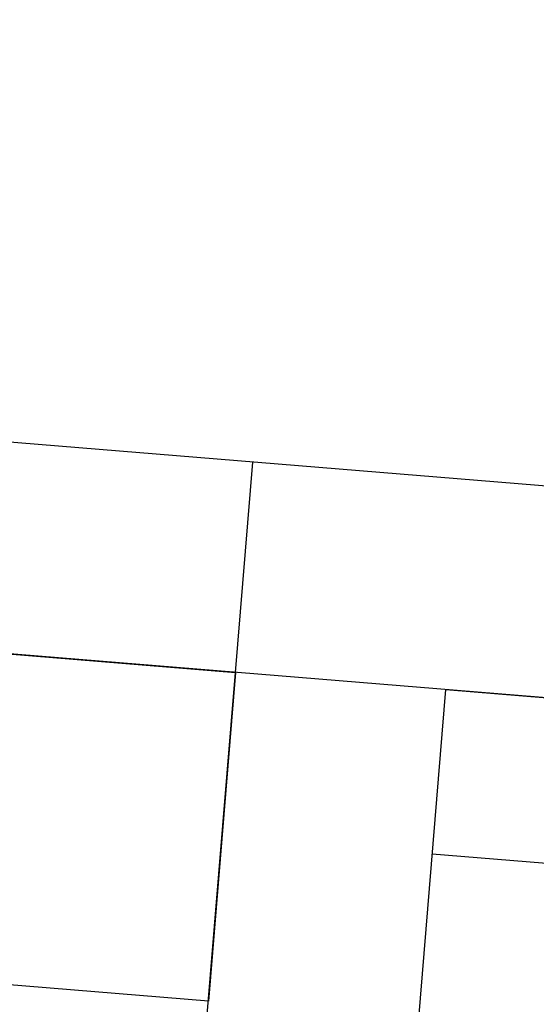
# Model space of a CAD drawing. Extents: x 179920 to 182168, y 1650218 to 1668901.
# Drawn here: x 181516 to 181528, y 1668749 to 1668772 of the extents above; entities that cross this region are included whole.
import ezdxf
from ezdxf.enums import TextEntityAlignment as Align

# ---------------------------------------------------------------- set-up
doc = ezdxf.new("R2010")
doc.units = 0
doc.header["$LTSCALE"] = 5
doc.header["$MEASUREMENT"] = 0
doc.linetypes.add('CONTINUO', pattern=[0])
doc.linetypes.add('LIN0', pattern=[0])
doc.layers.get('0').update_dxf_attribs({"linetype": 'CONTINUOUS'})
for name, color, linetype in [('FORMATO', 1, 'CONTINUOUS'), ('PERFIL', 7, 'LIN0'), ('SELO', 7, 'CONTINUOUS')]:
    doc.layers.add(name, color=color, linetype=linetype)
doc.styles.add('SIMPLEX', font='simplex', dxfattribs={"height": 0.2})

msp = doc.modelspace()

# ---------------------------------------------------------------- linework, layer by layer
at = {"color": 9}
for p, q in [((181520.87717552, 1668756.866887585, 8.784223844299915e-05), (181521.2866272598, 1668761.850094311, 8.784223844299915e-05)), ((181520.8771924822, 1668756.867128045), (181521.2866377402, 1668761.850335304))]:
    msp.add_line(p, q, dxfattribs=at)
at = {"color": 13, "linetype": 'CONTINUOUS', "extrusion": (0.008612623127348243, 0.1048193897472537, 0.994453979958791)}
msp.add_line((181612.7463061646, 1668745.395132024, 0.4134318095089567), (181525.5401976868, 1668752.560536303, 0.4135196517474496), dxfattribs=at)
at = {"color": 9}
msp.add_lwpolyline([(181429.0972936069, 1668769.424952664), (181404.7758602632, 1668473.422473146), (181900.9854069821, 1668432.650762605), (181913.1461236527, 1668580.652002363), (181920.8672113804, 1668583.035131317), (181932.7816504132, 1668728.039064512)], close=True, dxfattribs=at)
at = {"color": 8}
msp.add_lwpolyline([(181896.4116519949, 1668438.043421071), (181919.9141818592, 1668724.079487136), (181433.6710485922, 1668764.032294198), (181410.1685187291, 1668477.996228133)], close=True, dxfattribs=at)
at = {"color": 13, "linetype": 'CONTINUOUS', "extrusion": (0.008612623127348243, 0.1048193897472537, 0.994453979958791), "elevation": 176481.4475032214}
msp.add_lwpolyline([(-44168.63072845206, -1668701.406779525), (-44256.13071916255, -1668701.406779936), (-44256.13071916247, -1668697.474961754), (-44168.63072845241, -1668697.474961343)], close=True, dxfattribs=at)
at = {"layer": 'FORMATO', "color": 8, "extrusion": (0.008612623127348243, 0.1048193897472537, 0.994453979958791), "elevation": 176481.4475032214}
for points in [[(-44168.6307284522, -1668710.581021951), (-44256.13071916255, -1668710.58102236), (-44256.13071916255, -1668702.717385997), (-44168.63072845218, -1668702.717385586)], [(-44261.13072845223, -1668710.58102195), (-44348.6307191622, -1668710.58102236), (-44348.63071916255, -1668702.717385998), (-44261.13072845168, -1668702.717385587)]]:
    msp.add_lwpolyline(points, close=True, dxfattribs=at)
at = {"layer": 'SELO', "color": 8}
for p, q in [((181497.3750149666, 1668470.830791584), (181520.8771826302, 1668756.867008133)), ((181509.1261102063, 1668613.848959282), (181520.8771896444, 1668756.867014082))]:
    msp.add_line(p, q, dxfattribs=at)

# ---------------------------------------------------------------- texts
at = {"layer": 'PERFIL', "color": 7, "linetype": 'CONTINUO', "style": 'SIMPLEX', "width": 0.9558922558885207}
msp.add_text('PIV22 - 1+518   ', height=1.125, rotation=265.3027687188273, dxfattribs=at).set_placement((181513.1272091133, 1668564.779055654, 710.7126380151734), (181511.8356163505, 1668549.059806882), align=Align.FIT)
at = {"layer": 'PERFIL', "color": 7, "style": 'SIMPLEX'}
for s, rotation, width, p, p2 in [('PCV22 - 1+498   ', 265.3027687240598, 0.9058917378948186, (181530.559367258, 1668531.19389801, 690.2858585151737), (181529.2677744965, 1668515.474649237)), ('PTV21 - 1+480   ', 265.302768724144, 0.9119729792698846, (181545.737053476, 1668496.106852159, 694.7584705151737), (181544.4647959356, 1668480.622921482))]:
    msp.add_text(s, height=1.125, rotation=rotation, dxfattribs=dict(at, width=width)).set_placement(p, p2, align=Align.FIT)

doc.saveas('drawing.dxf')
